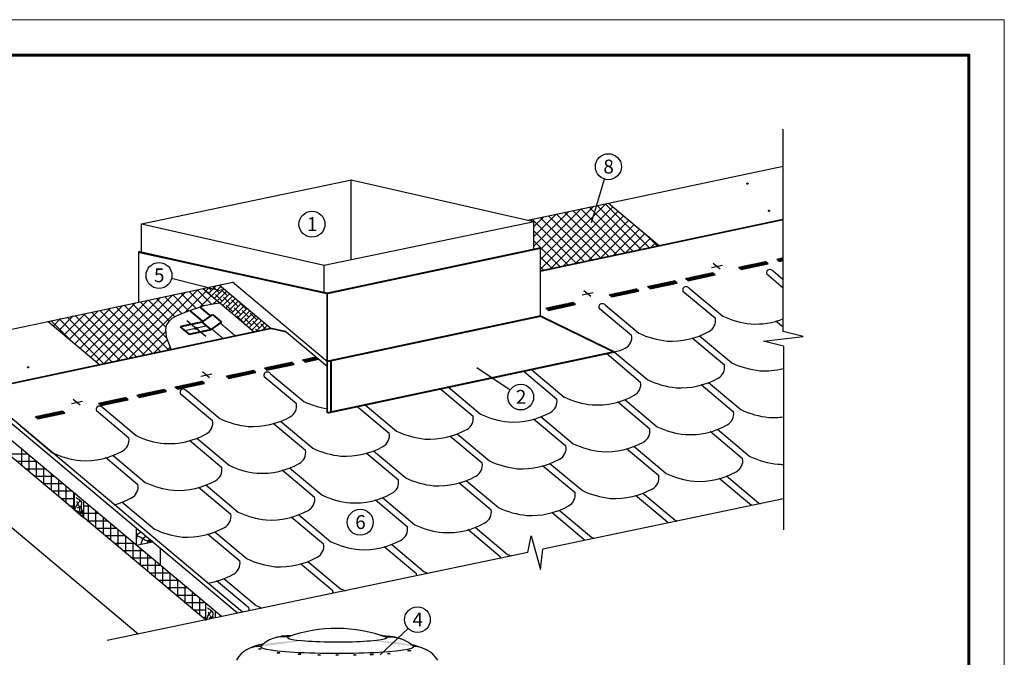
# Model space of a CAD drawing. Units: millimetres. Extents: x -3332883 to 40920555, y -16353787 to 635938.
# Drawn here: x 835941 to 855154, y 576494 to 588934 of the extents above; entities that cross this region are included whole.
import ezdxf

# ---------------------------------------------------------------- set-up
doc = ezdxf.new("R2010")
doc.units = ezdxf.units.MM
for name, color, linetype in [('bitustik', 7, 'Continuous'), ('Gidro', 252, 'Continuous'), ('Piatna', 7, 'Continuous'), ('Plywood', 42, 'Continuous'), ('Shing2', 90, 'Continuous'), ('Steel', 24, 'Continuous'), ('Utepl', 2, 'Continuous'), ('Wood', 44, 'Continuous')]:
    doc.layers.add(name, color=color, linetype=linetype)
doc.layers.add('Внутренняя рамка', color=7, linetype='Continuous', lineweight=60)
doc.layers.add('Граница чертежа на печать', color=7, linetype='Continuous', lineweight=15)
doc.styles.get("Standard").update_dxf_attribs({"font": 'isocpeur.TTF'})
doc.dimstyles.new('ISO-25', dxfattribs={"dimtxt": 2.5, "dimasz": 2.5, "dimexe": 1.25, "dimexo": 0.625, "dimtad": 1, "dimtxsty": 'Standard', "dimcen": 2.5, "dimadec": 0, "dimazin": 0, "dimtfac": 1, "dimtmove": 0, "dimatfit": 3, "dimfxl": 1, "dimarcsym": 0})

msp = doc.modelspace()

# ---------------------------------------------------------------- hatches: boundary and pattern name
h = msp.add_hatch()
h.set_pattern_fill('ANSI31', scale=10.932755, angle=37, style=0)
h.set_pattern_definition([(82, (842521.9924, 558493.166), (-1.35329478, 0.19019318), [])])
edge = h.paths.add_edge_path()
edge.add_arc((850141.436, 585734.673), 11.441, 0, 360)
h = msp.add_hatch()
h.set_pattern_fill('ANSI31', scale=10.932755, angle=37, style=0)
h.set_pattern_definition([(122, (868601.9426, 563418.0517), (1.15893776, 0.72418469), [])])
edge = h.paths.add_edge_path()
edge.add_arc((850561.115, 585205.3), 11.441, 0, 360)
h = msp.add_hatch()
h.set_pattern_fill('ANSI31', color=256, scale=24.290915, angle=37, style=0)
h.set_pattern_definition([(82, (822455.9574, 522385.449), (-3.00681467, 0.42258024), [])])
edge = h.paths.add_edge_path()
edge.add_arc((839385.2, 582911.925), 25.42, 0, 360)
h = msp.add_hatch()
h.set_pattern_fill('ANSI31', scale=10.932755, angle=37, style=0)
h.set_pattern_definition([(122, (854147.9464, 560364.4743), (1.15893776, 0.72418469), [])])
edge = h.paths.add_edge_path()
edge.add_arc((836107.119, 582151.723), 11.441, 0, 360)
at = {"layer": 'bitustik'}
h = msp.add_hatch(dxfattribs=at)
h.set_pattern_fill('ANSI38', color=256, scale=23.194297, style=0)
h.set_pattern_definition([(45, (825831.74, 593543.845), (-52.07268, 52.07268), []), (135, (825831.74, 593543.845), (-156.21804, 52.07268), [184.1047, -110.4628])])
h.paths.add_polyline_path([(839842.321, 583755.663), (839512.486, 583686.116), (840519.618, 582841.977), (840845.888, 582911.328)])
at = {"layer": 'Gidro'}
h = msp.add_hatch(dxfattribs=at)
h.set_pattern_fill('ANSI37', color=252, scale=1086.234287, style=0)
h.set_pattern_definition([(45, (14387.77, 504494.66), (-96.010454, 96.010454), []), (135, (14387.77, 504494.66), (-96.010454, -96.010454), [])])
h.paths.add_polyline_path([(845855.927, 585023.649), (845980.624, 584995.275), (845975.632, 584994.235), (845975.632, 584451.345), (846102.416, 584478.293), (846102.409, 584028.636), (848425.899, 584522.509), (847431.607, 585355.886)])
h = msp.add_hatch(dxfattribs=at)
h.set_pattern_fill('ANSI37', color=252, scale=1086.234287, style=0)
h.set_pattern_definition([(45, (826064.38, 547846.93), (-96.01045, 96.01045), []), (135, (826064.38, 547846.93), (-96.01045, -96.01045), [])])
edge = h.paths.add_edge_path()
edge.add_spline(control_points=[(838895.978, 582496.862), (838822.397, 582667.588), (838672.988, 583047.562), (839065.023, 583189.915), (839263.549, 583256.413)], knot_values=[9.265113228, 9.265113228, 9.265113228, 9.265113228, 13.517820298, 17.942759493, 17.942759493, 17.942759493, 17.942759493], degree=3, periodic=0)
edge.add_spline(control_points=[(839263.549, 583256.413), (839331.621, 583279.215), (839399.531, 583301.3), (839461.547, 583324.915)], knot_values=[7.747847629, 7.747847629, 7.747847629, 7.747847629, 9.265113228, 9.265113228, 9.265113228, 9.265113228], degree=3, periodic=0)
edge.add_spline(control_points=[(839461.547, 583324.915), (839468.958, 583327.737), (839512.527, 583344.648), (839552.774, 583362.466), (839853.024, 583400.691)], knot_values=[6.669654336, 6.669654336, 6.669654336, 6.669654336, 6.85096534, 7.747847629, 7.747847629, 7.747847629, 7.747847629], degree=3, periodic=0)
edge.add_line((839853.024, 583400.691), (839512.486, 583686.116))
edge.add_line((839512.486, 583686.116), (837831.519, 583331.679))
edge.add_line((837831.519, 583331.679), (836492.392, 583049.321))
edge.add_line((836492.392, 583049.321), (837504.421, 582201.078))
edge.add_line((837504.421, 582201.078), (838895.978, 582496.862))
at = {"layer": 'Steel'}
h = msp.add_hatch(color=251, dxfattribs=at)
h.dxf.hatch_style = 1
edge = h.paths.add_edge_path()
edge.add_arc((840609.021, 576215.798), 489.725, 86.2620638, 111.9712991, ccw=False)
edge.add_ellipse((842136.374, 576704.481), major_axis=(-1495.426, 0), ratio=0.088235294, start_angle=348.2594129, end_angle=360, ccw=False)
edge.add_line((840672.234, 576731.331), (840697.782, 576754.422))
edge.add_arc((840910.115, 575590.554), 1183.078, 100.339178, 114.1654622)
edge = h.paths.add_edge_path()
edge.add_arc((843338.459, 575560.768), 1205.443, 66.3247597, 77.8600652)
edge.add_line((843591.964, 576739.254), (843602.808, 576730.337))
edge.add_ellipse((842136.374, 576704.481), major_axis=(-1495.426, 0), ratio=0.088235294, start_angle=540, end_angle=551.3003768, ccw=False)
edge.add_arc((843609.659, 576120.565), 584.336, 68.6381615, 87.8285636, ccw=False)
h = msp.add_hatch(color=251, dxfattribs=at)
edge = h.paths.add_edge_path()
edge.add_ellipse((840624.592, 576656.842), major_axis=(-26.39, 0), ratio=0.270790843, start_angle=0, end_angle=360)
h = msp.add_hatch(color=251, dxfattribs=at)
edge = h.paths.add_edge_path()
edge.add_ellipse((840990.002, 576581.074), major_axis=(-26.39, 0), ratio=0.270790843, start_angle=0, end_angle=360)
h = msp.add_hatch(color=251, dxfattribs=at)
edge = h.paths.add_edge_path()
edge.add_ellipse((843544.264, 576623.075), major_axis=(-26.39, 0), ratio=0.270790843, start_angle=0, end_angle=360)
h = msp.add_hatch(color=251, dxfattribs=at)
edge = h.paths.add_edge_path()
edge.add_ellipse((841401.762, 576554.273), major_axis=(-26.39, 0), ratio=0.270790843, start_angle=0, end_angle=360)
h = msp.add_hatch(color=251, dxfattribs=at)
edge = h.paths.add_edge_path()
edge.add_ellipse((841782.948, 576539.613), major_axis=(-26.39, 0), ratio=0.270790843, start_angle=0, end_angle=360)
h = msp.add_hatch(color=251, dxfattribs=at)
edge = h.paths.add_edge_path()
edge.add_ellipse((842134.781, 576538.46), major_axis=(-26.39, 0), ratio=0.270790843, start_angle=0, end_angle=360)
h = msp.add_hatch(color=251, dxfattribs=at)
edge = h.paths.add_edge_path()
edge.add_ellipse((842479.14, 576539.666), major_axis=(-26.39, 0), ratio=0.270790843, start_angle=0, end_angle=360)
h = msp.add_hatch(color=251, dxfattribs=at)
edge = h.paths.add_edge_path()
edge.add_ellipse((842809.663, 576549.862), major_axis=(-26.39, 0), ratio=0.270790843, start_angle=0, end_angle=360)
h = msp.add_hatch(color=251, dxfattribs=at)
edge = h.paths.add_edge_path()
edge.add_ellipse((843144.232, 576566.106), major_axis=(-26.39, 0), ratio=0.270790843, start_angle=0, end_angle=360)

# ---------------------------------------------------------------- linework, layer by layer
at = {"color": 7}
for p, q in [((850840.533, 582851.834), (850840.533, 586796.865)), ((849440.084, 584098.18), (849653.676, 584143.58)), ((849608.493, 584066.569), (849475.37, 584178.272)), ((846916.712, 583564.413), (847130.304, 583609.813)), ((847085.121, 583532.802), (846951.997, 583644.506)), ((850457.064, 582660.439), (851226.091, 582755.615)), ((851226.091, 582755.615), (850840.533, 582851.834)), ((850842.622, 582564.22), (850457.064, 582660.439)), ((850842.622, 582564.22), (850842.622, 578981.159)), ((839475.078, 581980.052), (839688.67, 582025.453)), ((839643.486, 581948.441), (839510.363, 582060.145)), ((836951.705, 581446.285), (837165.297, 581491.686)), ((837120.114, 581414.674), (836986.99, 581526.378)), ((850845.691, 579586.247), (846148.856, 578602.168)), ((845859.816, 578541.609), (845921.591, 578860.432)), ((845921.591, 578860.432), (846103.364, 578207.398)), ((845859.816, 578541.609), (837647.969, 576821.066)), ((846103.364, 578207.398), (846148.856, 578602.168))]:
    msp.add_line(p, q, dxfattribs=at)
for p, q in [((839196.954, 582878.721), (839575.547, 582959.193)), ((839572.872, 582751.545), (839205.602, 583059.721))]:
    msp.add_line(p, q)
for centre, radius in [((847428.405, 586065.739), 253.279), ((850141.436, 585734.673), 11.441), ((841644.465, 584943.486), 253.279), ((850561.115, 585205.3), 11.441), ((838659.467, 583943.969), 253.279), ((836107.119, 582151.723), 11.441), ((845719.251, 581570.669), 250.611), ((842586.723, 579128.933), 253.279), ((843703.52, 577228.128), 250.611)]:
    msp.add_circle(centre, radius, dxfattribs=at)
msp.add_circle((839385.2, 582911.925), 25.42)
msp.add_open_spline([(839853.024, 583400.691), (839552.774, 583362.466), (839290.717, 583246.445), (838643.743, 583121.939), (838822.397, 582667.588), (838895.978, 582496.862)], degree=3, knots=[6.669654336, 6.669654336, 6.669654336, 6.669654336, 7.566536625, 13.690052423, 17.942759493, 17.942759493, 17.942759493, 17.942759493])
at = {"layer": 'Piatna'}
for p, q in [((850712.348, 584260.017), (850840.533, 584287.263)), ((850824.708, 584229.629), (850761.747, 584270.517)), ((850840.533, 584236.826), (850782.018, 584274.826)), ((850840.533, 584254.299), (850802.29, 584279.135)), ((850840.533, 584271.773), (850822.562, 584283.444)), ((849968.771, 584101.965), (850496.874, 584214.217)), ((850020.375, 584058.663), (849968.771, 584101.965)), ((850034.109, 584061.582), (849971.147, 584102.47)), ((850054.38, 584065.891), (849991.419, 584106.779)), ((850074.652, 584070.2), (850011.691, 584111.088)), ((850020.375, 584058.663), (850548.479, 584170.915)), ((850094.924, 584074.509), (850031.963, 584115.396)), ((850115.196, 584078.818), (850052.234, 584119.705)), ((850135.468, 584083.127), (850072.506, 584124.014)), ((850155.739, 584087.436), (850092.778, 584128.323)), ((850176.011, 584091.745), (850113.05, 584132.632)), ((850196.283, 584096.053), (850133.322, 584136.941)), ((850216.555, 584100.362), (850153.593, 584141.25)), ((850236.826, 584104.671), (850173.865, 584145.559)), ((850257.098, 584108.98), (850194.137, 584149.868)), ((850277.37, 584113.289), (850214.409, 584154.177)), ((850297.642, 584117.598), (850234.68, 584158.485)), ((850317.914, 584121.907), (850254.952, 584162.794)), ((850338.185, 584126.216), (850275.224, 584167.103)), ((850358.457, 584130.525), (850295.496, 584171.412)), ((850378.729, 584134.834), (850315.768, 584175.721)), ((850399.001, 584139.142), (850336.039, 584180.03)), ((850419.272, 584143.451), (850356.311, 584184.339)), ((850439.544, 584147.76), (850376.583, 584188.648)), ((850459.816, 584152.069), (850396.855, 584192.957)), ((850480.088, 584156.378), (850417.126, 584197.266)), ((850500.36, 584160.687), (850437.398, 584201.574)), ((850520.631, 584164.996), (850457.67, 584205.883)), ((850540.903, 584169.305), (850477.942, 584210.192)), ((850548.479, 584170.915), (850496.874, 584214.217)), ((850763.953, 584216.715), (850712.348, 584260.017)), ((850784.164, 584221.012), (850721.203, 584261.899)), ((850804.436, 584225.32), (850741.475, 584266.208)), ((850763.953, 584216.715), (850840.533, 584232.993)), ((848932.553, 583884.302), (849460.657, 583996.554)), ((848984.158, 583841.001), (848932.553, 583884.302)), ((848997.891, 583843.92), (848934.93, 583884.808)), ((849018.163, 583848.229), (848955.202, 583889.116)), ((849038.435, 583852.538), (848975.473, 583893.425)), ((848984.158, 583841.001), (849512.261, 583953.253)), ((849058.706, 583856.847), (848995.745, 583897.734)), ((849078.978, 583861.156), (849016.017, 583902.043)), ((849099.25, 583865.465), (849036.289, 583906.352)), ((849119.522, 583869.773), (849056.56, 583910.661)), ((849139.793, 583874.082), (849076.832, 583914.97)), ((849160.065, 583878.391), (849097.104, 583919.279)), ((849180.337, 583882.7), (849117.376, 583923.588)), ((849200.609, 583887.009), (849137.648, 583927.897)), ((849220.881, 583891.318), (849157.919, 583932.205)), ((849241.152, 583895.627), (849178.191, 583936.514)), ((849261.424, 583899.936), (849198.463, 583940.823)), ((849281.696, 583904.245), (849218.735, 583945.132)), ((849301.968, 583908.553), (849239.006, 583949.441)), ((849322.239, 583912.862), (849259.278, 583953.75)), ((849342.511, 583917.171), (849279.55, 583958.059)), ((849362.783, 583921.48), (849299.822, 583962.368)), ((849383.055, 583925.789), (849320.094, 583966.677)), ((849403.327, 583930.098), (849340.365, 583970.986)), ((849423.598, 583934.407), (849360.637, 583975.294)), ((849443.87, 583938.716), (849380.909, 583979.603)), ((849464.142, 583943.025), (849401.181, 583983.912)), ((849484.414, 583947.334), (849421.452, 583988.221)), ((849504.685, 583951.642), (849441.724, 583992.53)), ((849512.261, 583953.253), (849460.657, 583996.554)), ((848188.976, 583726.25), (848717.079, 583838.502)), ((848240.58, 583682.949), (848188.976, 583726.25)), ((848260.792, 583687.245), (848197.83, 583728.132)), ((848281.064, 583691.554), (848218.102, 583732.441)), ((848301.335, 583695.863), (848238.374, 583736.75)), ((848240.58, 583682.949), (848768.684, 583795.201)), ((848321.607, 583700.171), (848258.646, 583741.059)), ((848341.879, 583704.48), (848278.918, 583745.368)), ((848362.151, 583708.789), (848299.189, 583749.677)), ((848382.422, 583713.098), (848319.461, 583753.986)), ((848402.694, 583717.407), (848339.733, 583758.295)), ((848422.966, 583721.716), (848360.005, 583762.603)), ((848443.238, 583726.025), (848380.276, 583766.912)), ((848463.51, 583730.334), (848400.548, 583771.221)), ((848483.781, 583734.643), (848420.82, 583775.53)), ((848504.053, 583738.952), (848441.092, 583779.839)), ((848524.325, 583743.26), (848461.364, 583784.148)), ((848544.597, 583747.569), (848481.635, 583788.457)), ((848564.868, 583751.878), (848501.907, 583792.766)), ((848585.14, 583756.187), (848522.179, 583797.075)), ((848605.412, 583760.496), (848542.451, 583801.384)), ((848625.684, 583764.805), (848562.722, 583805.692)), ((848645.956, 583769.114), (848582.994, 583810.001)), ((848666.227, 583773.423), (848603.266, 583814.31)), ((848686.499, 583777.732), (848623.538, 583818.619)), ((848706.771, 583782.04), (848643.81, 583822.928)), ((848727.043, 583786.349), (848664.081, 583827.237)), ((848747.314, 583790.658), (848684.353, 583831.546)), ((848767.586, 583794.967), (848704.625, 583835.855)), ((848768.684, 583795.201), (848717.079, 583838.502)), ((847445.398, 583568.198), (847973.502, 583680.45)), ((847497.003, 583524.896), (847445.398, 583568.198)), ((847510.736, 583527.815), (847447.775, 583568.703)), ((847531.008, 583532.124), (847468.046, 583573.012)), ((847551.28, 583536.433), (847488.318, 583577.321)), ((847497.003, 583524.896), (848025.106, 583637.148)), ((847571.551, 583540.742), (847508.59, 583581.63)), ((847591.823, 583545.051), (847528.862, 583585.939)), ((847612.095, 583549.36), (847549.134, 583590.247)), ((847632.367, 583553.669), (847569.405, 583594.556)), ((847652.638, 583557.978), (847589.677, 583598.865)), ((847672.91, 583562.287), (847609.949, 583603.174)), ((847693.182, 583566.596), (847630.221, 583607.483)), ((847713.454, 583570.904), (847650.492, 583611.792)), ((847733.726, 583575.213), (847670.764, 583616.101)), ((847753.997, 583579.522), (847691.036, 583620.41)), ((847774.269, 583583.831), (847711.308, 583624.719)), ((847794.541, 583588.14), (847731.58, 583629.028)), ((847814.813, 583592.449), (847751.851, 583633.336)), ((847835.084, 583596.758), (847772.123, 583637.645)), ((847855.356, 583601.067), (847792.395, 583641.954)), ((847875.628, 583605.376), (847812.667, 583646.263)), ((847895.9, 583609.685), (847832.938, 583650.572)), ((847916.172, 583613.993), (847853.21, 583654.881)), ((847936.443, 583618.302), (847873.482, 583659.19)), ((847956.715, 583622.611), (847893.754, 583663.499)), ((847976.987, 583626.92), (847914.026, 583667.808)), ((847997.259, 583631.229), (847934.297, 583672.117)), ((848017.53, 583635.538), (847954.569, 583676.425)), ((848025.106, 583637.148), (847973.502, 583680.45)), ((846206.284, 583304.816), (846734.388, 583417.068)), ((846291.894, 583268.743), (846228.932, 583309.63)), ((846312.166, 583273.051), (846249.204, 583313.939)), ((846257.889, 583261.515), (846785.992, 583373.766)), ((846332.437, 583277.36), (846269.476, 583318.248)), ((846352.709, 583281.669), (846289.748, 583322.557)), ((846372.981, 583285.978), (846310.02, 583326.866)), ((846393.253, 583290.287), (846330.291, 583331.175)), ((846413.524, 583294.596), (846350.563, 583335.483)), ((846433.796, 583298.905), (846370.835, 583339.792)), ((846454.068, 583303.214), (846391.107, 583344.101)), ((846474.34, 583307.523), (846411.378, 583348.41)), ((846494.612, 583311.832), (846431.65, 583352.719)), ((846514.883, 583316.14), (846451.922, 583357.028)), ((846535.155, 583320.449), (846472.194, 583361.337)), ((846555.427, 583324.758), (846492.466, 583365.646)), ((846575.699, 583329.067), (846512.737, 583369.955)), ((846595.97, 583333.376), (846533.009, 583374.264)), ((846616.242, 583337.685), (846553.281, 583378.572)), ((846636.514, 583341.994), (846573.553, 583382.881)), ((846656.786, 583346.303), (846593.824, 583387.19)), ((846677.058, 583350.612), (846614.096, 583391.499)), ((846697.329, 583354.921), (846634.368, 583395.808)), ((846717.601, 583359.229), (846654.64, 583400.117)), ((846737.873, 583363.538), (846674.912, 583404.426)), ((846758.145, 583367.847), (846695.183, 583408.735)), ((846778.416, 583372.156), (846715.455, 583413.044)), ((846785.992, 583373.766), (846734.388, 583417.068)), ((846257.889, 583261.515), (846206.284, 583304.816)), ((846271.622, 583264.434), (846208.661, 583305.321)), ((841458.798, 582295.707), (841727.357, 582352.791)), ((841753.604, 582304.099), (841690.642, 582344.987)), ((841773.875, 582308.408), (841710.914, 582349.296)), ((840715.22, 582137.654), (841243.324, 582249.906)), ((840766.825, 582094.353), (841294.929, 582206.605)), ((840868.124, 582115.885), (840805.162, 582156.772)), ((840888.396, 582120.194), (840825.434, 582161.081)), ((840908.667, 582124.502), (840845.706, 582165.39)), ((840928.939, 582128.811), (840865.978, 582169.699)), ((840949.211, 582133.12), (840886.25, 582174.008)), ((840969.483, 582137.429), (840906.521, 582178.317)), ((840989.754, 582141.738), (840926.793, 582182.626)), ((841010.026, 582146.047), (840947.065, 582186.934)), ((841030.298, 582150.356), (840967.337, 582191.243)), ((841050.57, 582154.665), (840987.608, 582195.552)), ((841070.842, 582158.974), (841007.88, 582199.861)), ((841091.113, 582163.283), (841028.152, 582204.17)), ((841111.385, 582167.591), (841048.424, 582208.479)), ((841131.657, 582171.9), (841068.696, 582212.788)), ((841151.929, 582176.209), (841088.967, 582217.097)), ((841172.2, 582180.518), (841109.239, 582221.406)), ((841192.472, 582184.827), (841129.511, 582225.715)), ((841212.744, 582189.136), (841149.783, 582230.023)), ((841233.016, 582193.445), (841170.054, 582234.332)), ((841253.288, 582197.754), (841190.326, 582238.641)), ((841273.559, 582202.063), (841210.598, 582242.95)), ((841293.831, 582206.372), (841230.87, 582247.259)), ((841294.929, 582206.605), (841243.324, 582249.906)), ((841510.403, 582252.405), (841458.798, 582295.707)), ((841530.614, 582256.701), (841467.653, 582297.589)), ((841550.886, 582261.01), (841487.925, 582301.898)), ((841571.158, 582265.319), (841508.196, 582306.207)), ((841510.403, 582252.405), (841778.964, 582309.49)), ((841591.429, 582269.628), (841528.468, 582310.516)), ((841611.701, 582273.937), (841548.74, 582314.824)), ((841631.973, 582278.246), (841569.012, 582319.133)), ((841652.245, 582282.555), (841589.284, 582323.442)), ((841672.517, 582286.864), (841609.555, 582327.751)), ((841692.788, 582291.173), (841629.827, 582332.06)), ((841713.06, 582295.481), (841650.099, 582336.369)), ((841733.332, 582299.79), (841670.371, 582340.678)), ((839971.643, 581979.602), (840499.747, 582091.854)), ((840023.248, 581936.301), (839971.643, 581979.602)), ((840036.981, 581939.22), (839974.02, 581980.107)), ((840057.253, 581943.529), (839994.291, 581984.416)), ((840077.524, 581947.838), (840014.563, 581988.725)), ((840023.248, 581936.301), (840551.351, 582048.553)), ((840097.796, 581952.146), (840034.835, 581993.034)), ((840118.068, 581956.455), (840055.107, 581997.343)), ((840138.34, 581960.764), (840075.378, 582001.652)), ((840158.612, 581965.073), (840095.65, 582005.961)), ((840178.883, 581969.382), (840115.922, 582010.27)), ((840199.155, 581973.691), (840136.194, 582014.579)), ((840219.427, 581978), (840156.466, 582018.887)), ((840239.699, 581982.309), (840176.737, 582023.196)), ((840259.97, 581986.618), (840197.009, 582027.505)), ((840280.242, 581990.927), (840217.281, 582031.814)), ((840300.514, 581995.235), (840237.553, 582036.123)), ((840320.786, 581999.544), (840257.824, 582040.432)), ((840341.058, 582003.853), (840278.096, 582044.741)), ((840361.329, 582008.162), (840298.368, 582049.05)), ((840381.601, 582012.471), (840318.64, 582053.359)), ((840401.873, 582016.78), (840338.912, 582057.667)), ((840422.145, 582021.089), (840359.183, 582061.976)), ((840442.416, 582025.398), (840379.455, 582066.285)), ((840462.688, 582029.707), (840399.727, 582070.594)), ((840482.96, 582034.016), (840419.999, 582074.903)), ((840503.232, 582038.324), (840440.27, 582079.212)), ((840523.504, 582042.633), (840460.542, 582083.521)), ((840543.775, 582046.942), (840480.814, 582087.83)), ((840551.351, 582048.553), (840499.747, 582091.854)), ((840766.825, 582094.353), (840715.22, 582137.654)), ((840787.037, 582098.649), (840724.075, 582139.537)), ((840807.308, 582102.958), (840744.347, 582143.845)), ((840827.58, 582107.267), (840764.619, 582148.154)), ((840847.852, 582111.576), (840784.891, 582152.463)), ((838967.546, 581766.175), (839495.65, 581878.427)), ((839053.156, 581730.101), (838990.195, 581770.989)), ((839073.428, 581734.41), (839010.466, 581775.298)), ((839019.151, 581722.873), (839547.255, 581835.125)), ((839093.7, 581738.719), (839030.738, 581779.607)), ((839113.971, 581743.028), (839051.01, 581783.916)), ((839134.243, 581747.337), (839071.282, 581788.224)), ((839154.515, 581751.646), (839091.554, 581792.533)), ((839174.787, 581755.955), (839111.825, 581796.842)), ((839195.058, 581760.264), (839132.097, 581801.151)), ((839215.33, 581764.573), (839152.369, 581805.46)), ((839235.602, 581768.881), (839172.641, 581809.769)), ((839255.874, 581773.19), (839192.912, 581814.078)), ((839276.146, 581777.499), (839213.184, 581818.387)), ((839296.417, 581781.808), (839233.456, 581822.696)), ((839316.689, 581786.117), (839253.728, 581827.005)), ((839336.961, 581790.426), (839274, 581831.313)), ((839357.233, 581794.735), (839294.271, 581835.622)), ((839377.504, 581799.044), (839314.543, 581839.931)), ((839397.776, 581803.353), (839334.815, 581844.24)), ((839418.048, 581807.662), (839355.087, 581848.549)), ((839438.32, 581811.97), (839375.358, 581852.858)), ((839458.592, 581816.279), (839395.63, 581857.167)), ((839478.863, 581820.588), (839415.902, 581861.476)), ((839499.135, 581824.897), (839436.174, 581865.785)), ((839519.407, 581829.206), (839456.446, 581870.094)), ((839539.679, 581833.515), (839476.717, 581874.402)), ((839547.255, 581835.125), (839495.65, 581878.427)), ((838223.969, 581608.123), (838752.072, 581720.374)), ((838275.573, 581564.821), (838223.969, 581608.123)), ((838295.785, 581569.117), (838232.824, 581610.005)), ((838316.057, 581573.426), (838253.095, 581614.314)), ((838336.328, 581577.735), (838273.367, 581618.622)), ((838275.573, 581564.821), (838803.677, 581677.073)), ((838356.6, 581582.044), (838293.639, 581622.931)), ((838376.872, 581586.353), (838313.911, 581627.24)), ((838397.144, 581590.662), (838334.183, 581631.549)), ((838417.416, 581594.971), (838354.454, 581635.858)), ((838437.687, 581599.279), (838374.726, 581640.167)), ((838457.959, 581603.588), (838394.998, 581644.476)), ((838478.231, 581607.897), (838415.27, 581648.785)), ((838498.503, 581612.206), (838435.541, 581653.094)), ((838518.774, 581616.515), (838455.813, 581657.403)), ((838539.046, 581620.824), (838476.085, 581661.711)), ((838559.318, 581625.133), (838496.357, 581666.02)), ((838579.59, 581629.442), (838516.628, 581670.329)), ((838599.862, 581633.751), (838536.9, 581674.638)), ((838620.133, 581638.06), (838557.172, 581678.947)), ((838640.405, 581642.368), (838577.444, 581683.256)), ((838660.677, 581646.677), (838597.716, 581687.565)), ((838680.949, 581650.986), (838617.987, 581691.874)), ((838701.22, 581655.295), (838638.259, 581696.183)), ((838721.492, 581659.604), (838658.531, 581700.492)), ((838741.764, 581663.913), (838678.803, 581704.8)), ((838762.036, 581668.222), (838699.074, 581709.109)), ((838782.308, 581672.531), (838719.346, 581713.418)), ((838802.579, 581676.84), (838739.618, 581717.727)), ((838803.677, 581677.073), (838752.072, 581720.374)), ((839019.151, 581722.873), (838967.546, 581766.175)), ((839032.884, 581725.792), (838969.923, 581766.68)), ((837480.391, 581450.07), (838008.495, 581562.322)), ((837531.996, 581406.769), (837480.391, 581450.07)), ((837545.729, 581409.688), (837482.768, 581450.575)), ((837566.001, 581413.997), (837503.04, 581454.884)), ((837586.273, 581418.306), (837523.311, 581459.193)), ((837531.996, 581406.769), (838060.1, 581519.021)), ((837606.545, 581422.615), (837543.583, 581463.502)), ((837626.816, 581426.923), (837563.855, 581467.811)), ((837647.088, 581431.232), (837584.127, 581472.12)), ((837667.36, 581435.541), (837604.399, 581476.429)), ((837687.632, 581439.85), (837624.67, 581480.738)), ((837707.903, 581444.159), (837644.942, 581485.047)), ((837728.175, 581448.468), (837665.214, 581489.356)), ((837748.447, 581452.777), (837685.486, 581493.664)), ((837768.719, 581457.086), (837705.757, 581497.973)), ((837788.991, 581461.395), (837726.029, 581502.282)), ((837809.262, 581465.704), (837746.301, 581506.591)), ((837829.534, 581470.012), (837766.573, 581510.9)), ((837849.806, 581474.321), (837786.845, 581515.209)), ((837870.078, 581478.63), (837807.116, 581519.518)), ((837890.349, 581482.939), (837827.388, 581523.827)), ((837910.621, 581487.248), (837847.66, 581528.136)), ((837930.893, 581491.557), (837867.932, 581532.444)), ((837951.165, 581495.866), (837888.203, 581536.753)), ((837971.436, 581500.175), (837908.475, 581541.062)), ((837991.708, 581504.484), (837928.747, 581545.371)), ((838011.98, 581508.793), (837949.019, 581549.68)), ((838032.252, 581513.101), (837969.291, 581553.989)), ((838052.524, 581517.41), (837989.562, 581558.298)), ((838060.1, 581519.021), (838008.495, 581562.322)), ((836241.277, 581186.688), (836769.381, 581298.94)), ((836347.159, 581154.924), (836284.197, 581195.811)), ((836292.882, 581143.387), (836820.986, 581255.639)), ((836367.431, 581159.233), (836304.469, 581200.12)), ((836387.702, 581163.542), (836324.741, 581204.429)), ((836407.974, 581167.851), (836345.013, 581208.738)), ((836428.246, 581172.159), (836365.285, 581213.047)), ((836448.518, 581176.468), (836385.556, 581217.356)), ((836468.789, 581180.777), (836405.828, 581221.665)), ((836489.061, 581185.086), (836426.1, 581225.974)), ((836509.333, 581189.395), (836446.372, 581230.283)), ((836529.605, 581193.704), (836466.643, 581234.591)), ((836549.877, 581198.013), (836486.915, 581238.9)), ((836570.148, 581202.322), (836507.187, 581243.209)), ((836590.42, 581206.631), (836527.459, 581247.518)), ((836610.692, 581210.94), (836547.731, 581251.827)), ((836630.964, 581215.248), (836568.002, 581256.136)), ((836651.235, 581219.557), (836588.274, 581260.445)), ((836671.507, 581223.866), (836608.546, 581264.754)), ((836691.779, 581228.175), (836628.818, 581269.063)), ((836712.051, 581232.484), (836649.089, 581273.372)), ((836732.323, 581236.793), (836669.361, 581277.68)), ((836752.594, 581241.102), (836689.633, 581281.989)), ((836772.866, 581245.411), (836709.905, 581286.298)), ((836793.138, 581249.72), (836730.177, 581290.607)), ((836813.41, 581254.029), (836750.448, 581294.916)), ((836820.986, 581255.639), (836769.381, 581298.94)), ((836292.882, 581143.387), (836241.277, 581186.688)), ((836306.615, 581146.306), (836243.654, 581187.194)), ((836326.887, 581150.615), (836263.926, 581191.502))]:
    msp.add_line(p, q, dxfattribs=at)
at = {"layer": 'Plywood'}
for p, q in [((847431.607, 585355.886), (850840.533, 586074.668)), ((838319.186, 584952.425), (842416.903, 585806.185)), ((842411.911, 585807.32), (845975.632, 584996.411)), ((842411.911, 584253.909), (842411.911, 585807.32)), ((838319.186, 584952.425), (841882.907, 584141.515)), ((838319.186, 584386.896), (838319.186, 584952.425)), ((841882.907, 584141.515), (845980.624, 584995.275)), ((845975.632, 584451.345), (845975.632, 584996.411)), ((841882.907, 583596.449), (841882.907, 584141.515)), ((834119.907, 582549.075), (836494.564, 583047.501))]:
    msp.add_line(p, q, dxfattribs=at)
at = {"layer": 'Shing2'}
for p, q in [((850519.035, 583973.457), (850840.533, 583703.688)), ((848884.098, 583640.175), (849515.562, 583110.314)), ((847249.161, 583306.892), (847880.625, 582777.032)), ((850696.289, 583061.312), (850840.533, 582940.276)), ((841139.008, 582846.442), (841940.896, 582173.622)), ((849061.352, 582728.03), (849692.815, 582198.169)), ((847395.833, 582420.409), (848057.843, 581864.916)), ((840709.624, 581973.863), (841341.087, 581444.002)), ((845791.442, 582061.495), (846422.906, 581531.634)), ((849238.569, 581815.914), (849870.033, 581286.053)), ((839074.897, 581640.68), (839706.36, 581110.819)), ((844156.505, 581728.213), (844787.969, 581198.352)), ((842521.779, 581395.03), (843153.242, 580865.169)), ((847603.632, 581482.632), (848235.096, 580952.771)), ((837439.96, 581307.398), (838071.423, 580777.537)), ((835948.394, 581014.792), (836579.858, 580484.931)), ((840886.842, 581061.747), (841518.305, 580531.887)), ((845968.66, 581149.379), (846600.124, 580619.518)), ((844333.723, 580816.097), (844965.187, 580286.236)), ((849415.577, 580903.699), (850047.041, 580373.838)), ((839251.904, 580728.465), (839883.368, 580198.604)), ((842698.996, 580482.914), (843330.46, 579953.053)), ((847780.64, 580570.417), (848412.104, 580040.556)), ((837617.178, 580395.282), (838248.641, 579865.422)), ((846145.668, 580237.164), (846777.131, 579707.304)), ((841064.059, 580149.632), (841695.523, 579619.771)), ((844510.941, 579903.982), (845142.405, 579374.121)), ((849592.83, 579991.554), (850224.294, 579461.693)), ((839429.122, 579816.35), (840060.586, 579286.489)), ((847957.858, 579658.302), (848589.321, 579128.441)), ((842876.004, 579570.699), (843507.468, 579040.839)), ((846322.886, 579325.049), (846954.349, 578795.188)), ((841241.067, 579237.417), (841872.531, 578707.556)), ((839606.34, 578904.234), (840237.804, 578374.374)), ((844687.949, 578991.767), (845319.412, 578461.906)), ((843053.012, 578658.485), (843684.475, 578128.624)), ((841418.285, 578325.302), (842049.749, 577795.441)), ((839783.558, 577992.119), (840415.022, 577462.258))]:
    msp.add_line(p, q, dxfattribs=at)
at = {"layer": 'Shing2', "lineweight": 30}
for p, q in [((850641.044, 584032.058), (850840.533, 583864.667)), ((849006.107, 583698.776), (849658.933, 583150.99)), ((847371.17, 583365.494), (848023.996, 582817.708)), ((849204.512, 582768.607), (849835.976, 582238.746)), ((847540.449, 582451.148), (848201.039, 581905.464)), ((840831.633, 582032.464), (841484.458, 581484.678)), ((845934.603, 582102.072), (846566.067, 581572.211)), ((844299.666, 581768.79), (844931.13, 581238.929)), ((849381.766, 581856.461), (850013.229, 581326.601)), ((839192.155, 581702.992), (839849.521, 581151.396)), ((842684.699, 581419.026), (843296.403, 580905.746)), ((847746.793, 581523.209), (848378.257, 580993.348)), ((837561.969, 581365.999), (838214.795, 580818.213)), ((841030.002, 581102.324), (841661.466, 580572.464)), ((846111.856, 581189.927), (846743.32, 580660.066)), ((844476.884, 580856.674), (845108.348, 580326.813)), ((849558.738, 580944.276), (850190.202, 580414.415)), ((839395.065, 580769.042), (840026.529, 580239.181)), ((837760.339, 580435.859), (838391.802, 579905.999)), ((842842.157, 580523.491), (843473.621, 579993.63)), ((847923.801, 580610.994), (848555.265, 580081.133)), ((846288.864, 580277.712), (846920.328, 579747.851)), ((841207.22, 580190.209), (841838.684, 579660.348)), ((839572.283, 579856.927), (840203.747, 579327.066)), ((844654.102, 579944.559), (845285.566, 579414.698)), ((849735.991, 580032.131), (850367.455, 579502.27)), ((848101.054, 579698.849), (848732.518, 579168.988)), ((837937.557, 579523.744), (838569.02, 578993.883)), ((843019.165, 579611.276), (843650.629, 579081.416)), ((841384.228, 579277.994), (842015.692, 578748.133)), ((846466.082, 579365.596), (847097.545, 578835.736)), ((839749.501, 578944.811), (840380.965, 578414.951)), ((844831.11, 579032.344), (845462.573, 578502.483)), ((843196.173, 578699.062), (843827.636, 578169.201)), ((841561.446, 578365.879), (842192.909, 577836.018)), ((839926.719, 578032.696), (840558.183, 577502.835))]:
    msp.add_line(p, q, dxfattribs=at)
at = {"layer": 'Shing2', "const_width": 30.872}
for points in [[(846102.409, 584028.636), (850840.533, 585035.756)], [(835134.876, 581697.415), (840845.888, 582911.328)], [(841139.008, 582846.442), (840845.888, 582911.328)]]:
    msp.add_lwpolyline(points, dxfattribs=at)
at = {"layer": 'Shing2', "lineweight": 30}
for centre, radius, start, end in [((850573.867, 583999.012), 60.494, 75.9843293, 204.9889441), ((850560.655, 583934.028), 126.777, 50.646589, 77.3041357), ((848938.93, 583665.73), 60.494, 75.9843293, 204.9889441), ((848925.718, 583600.746), 126.777, 50.646589, 77.3041357), ((847303.992, 583332.448), 60.494, 75.9843293, 204.9889441), ((847290.781, 583267.464), 126.777, 50.646589, 77.3041357), ((850385.309, 584689.273), 1701.158, 244.723349, 263.9953445), ((849275.604, 583065.769), 244.058, 298.2308429, 10.5164636), ((850294.433, 584504.61), 1509.674, 266.6932595, 291.2067162), ((847654.449, 582730.659), 230.881, 296.1247448, 11.5868014), ((848750.372, 584355.991), 1701.158, 244.723349, 263.9953445), ((848659.496, 584171.328), 1509.674, 266.6932595, 298.9847588), ((847329.433, 583439.429), 1010.558, 282.0527123, 294.9749245), ((849452.857, 582153.624), 244.058, 298.2308429, 10.5164636), ((850562.563, 583777.128), 1701.158, 244.723349, 263.9953445), ((840764.455, 581999.418), 60.494, 75.9843293, 204.9889441), ((840751.243, 581934.435), 126.777, 50.646589, 77.3041357), ((850471.686, 583592.465), 1509.674, 266.6932595, 284.1417859), ((847817.885, 581820.371), 244.058, 298.2308429, 10.5164636), ((848927.626, 583443.846), 1701.158, 244.723349, 263.9953445), ((848836.749, 583259.182), 1509.674, 266.6932595, 298.9847588), ((839129.728, 581666.235), 60.494, 75.9843293, 204.9889441), ((839116.517, 581601.252), 126.777, 50.646589, 77.3041357), ((847201.777, 582925.93), 1509.674, 266.6932595, 298.9847588), ((837494.791, 581332.953), 60.494, 75.9843293, 204.9889441), ((837481.58, 581267.97), 126.777, 50.646589, 77.3041357), ((841101.129, 581399.457), 244.058, 298.2308429, 10.5164636), ((842210.835, 583022.962), 1701.158, 244.723349, 260.8690984), ((846182.948, 581487.089), 244.058, 298.2308429, 10.5164636), ((847292.653, 583110.593), 1701.158, 244.723349, 263.9953445), ((844548.011, 581153.807), 244.058, 298.2308429, 10.5164636), ((845657.716, 582777.311), 1701.158, 244.723349, 263.9953445), ((845566.84, 582592.648), 1509.674, 266.6932595, 298.9847588), ((849630.075, 581241.508), 244.058, 298.2308429, 10.5164636), ((850739.816, 582864.983), 1701.158, 244.723349, 263.9953445), ((839466.402, 581066.274), 244.058, 298.2308429, 10.5164636), ((840575.898, 582689.679), 1701.158, 244.723349, 263.9953445), ((840485.021, 582505.016), 1509.674, 266.6932595, 298.9847588), ((849013.967, 582347.067), 1509.674, 266.6932595, 298.9847588), ((850648.939, 582680.32), 1509.674, 266.6932595, 277.2911096), ((838941.171, 582356.497), 1701.158, 244.723349, 263.9953445), ((838850.294, 582171.833), 1509.674, 266.6932595, 298.9847588), ((842913.284, 580820.624), 244.058, 298.2308429, 10.5164636), ((844022.779, 582444.029), 1701.158, 244.723349, 263.9953445), ((843931.903, 582259.365), 1509.674, 266.6932595, 298.9847588), ((847995.138, 580908.226), 244.058, 298.2308429, 10.5164636), ((849104.844, 582531.731), 1701.158, 244.723349, 263.9953445), ((837831.465, 580732.992), 244.058, 298.2308429, 10.5164636), ((846359.955, 580574.874), 244.058, 298.2308429, 10.5164636), ((847469.907, 582198.448), 1701.158, 244.723349, 263.9953445), ((847379.03, 582013.785), 1509.674, 266.6932595, 298.9847588), ((837306.234, 582023.214), 1701.158, 244.723349, 263.9953445), ((837215.357, 581838.551), 1509.674, 266.6932595, 298.9847588), ((841278.347, 580487.342), 244.058, 298.2308429, 10.5164636), ((842388.053, 582110.846), 1701.158, 244.723349, 263.9953445), ((842297.176, 581926.183), 1509.674, 266.6932595, 298.9847588), ((840753.116, 581777.564), 1701.158, 244.723349, 263.9953445), ((840662.239, 581592.9), 1509.674, 266.6932595, 298.9847588), ((844725.229, 580241.691), 244.058, 298.2308429, 10.5164636), ((845834.724, 581865.096), 1701.158, 244.723349, 263.9953445), ((845743.847, 581680.433), 1509.674, 266.6932595, 298.9847588), ((849807.082, 580329.294), 244.058, 298.2308429, 10.5164636), ((850916.788, 581952.798), 1701.158, 244.723349, 263.9953445), ((850825.912, 581768.134), 1509.674, 266.6932595, 270.5549297), ((839643.41, 580154.06), 244.058, 298.2308429, 10.5164636), ((848172.145, 579996.011), 244.058, 298.2308429, 10.5164636), ((849281.851, 581619.516), 1701.158, 244.723349, 263.9953445), ((849190.975, 581434.852), 1509.674, 266.6932595, 298.9847588), ((838008.683, 579820.877), 244.058, 298.2308429, 10.5164636), ((839118.179, 581444.282), 1701.158, 244.723349, 263.9953445), ((839027.302, 581259.618), 1509.674, 266.6932595, 298.9847588), ((843090.292, 579908.409), 244.058, 298.2308429, 10.5164636), ((844199.997, 581531.914), 1701.158, 244.723349, 263.9953445), ((844109.121, 581347.25), 1509.674, 266.6932595, 298.9847588), ((842565.06, 581198.631), 1701.158, 244.723349, 263.9953445), ((842474.184, 581013.968), 1509.674, 266.6932595, 298.9847588), ((846537.173, 579662.759), 244.058, 298.2308429, 10.5164636), ((847646.914, 581286.234), 1701.158, 244.723349, 263.9953445), ((847556.038, 581101.57), 1509.674, 266.6932595, 298.9847588), ((837392.575, 580926.435), 1509.674, 285.2450472, 298.9847588), ((841455.355, 579575.127), 244.058, 298.2308429, 10.5164636), ((851094.041, 581040.653), 1701.158, 244.723349, 245.6221014), ((839820.628, 579241.944), 244.058, 298.2308429, 10.5164636), ((840930.123, 580865.349), 1701.158, 244.723349, 263.9953445), ((840839.247, 580680.686), 1509.674, 266.6932595, 298.9847588), ((844902.236, 579329.477), 244.058, 298.2308429, 10.5164636), ((846011.942, 580952.981), 1701.158, 244.723349, 263.9953445), ((845921.065, 580768.317), 1509.674, 266.6932595, 298.9847588), ((844377.005, 580619.699), 1701.158, 244.723349, 263.9953445), ((844286.128, 580435.035), 1509.674, 266.6932595, 298.9847588), ((849459.104, 580707.371), 1701.158, 244.723349, 246.1425524), ((839295.397, 580532.166), 1701.158, 244.723349, 263.9953445), ((839204.52, 580347.503), 1509.674, 266.6932595, 298.9847588), ((843267.299, 578996.194), 244.058, 298.2308429, 10.5164636), ((841632.572, 578663.011), 244.058, 298.2308429, 10.5164636), ((842742.068, 580286.417), 1701.158, 244.723349, 263.9953445), ((842651.191, 580101.753), 1509.674, 266.6932595, 298.9847588), ((846188.949, 580040.766), 1701.158, 244.723349, 247.2048483), ((839997.846, 578329.829), 244.058, 298.2308429, 10.5164636), ((841107.341, 579953.234), 1701.158, 244.723349, 263.9953445), ((841016.465, 579768.57), 1509.674, 266.6932595, 298.9847588), ((844554.012, 579707.484), 1701.158, 244.723349, 247.746265), ((839381.738, 579435.387), 1509.674, 278.6682122, 298.9847588), ((842919.286, 579374.301), 1701.158, 244.723349, 248.2986485), ((840175.064, 577417.713), 244.058, 356.2061247, 10.5164636), ((841284.559, 579041.118), 1701.158, 244.723349, 248.8591871)]:
    msp.add_arc(centre, radius, start, end, dxfattribs=at)
at = {"layer": 'Shing2'}
for centre, radius, start, end in [((849984.336, 579417.148), 244.058, 9.2194458, 10.5164636), ((848349.363, 579083.896), 244.058, 7.0765914, 10.5164636), ((846714.181, 578750.544), 244.058, 4.9398377, 10.5164636), ((847824.132, 580374.118), 1701.158, 244.723349, 246.6717874), ((845079.244, 578417.262), 244.058, 2.7891465, 10.5164636), ((843444.517, 578084.079), 244.058, 0.6125709, 10.5164636), ((841809.79, 577750.896), 244.058, 358.419457, 10.5164636)]:
    msp.add_arc(centre, radius, start, end, dxfattribs=at)
at = {"layer": 'Steel', "color": 0}
for p, q in [((845855.927, 585023.649), (847431.607, 585355.886)), ((847431.607, 585355.886), (848425.899, 584522.509)), ((836494.564, 583047.501), (840101.047, 583810.216)), ((839842.321, 583755.663), (840845.888, 582911.328)), ((839512.486, 583686.116), (840525.207, 582837.293)), ((836494.564, 583047.501), (837507.285, 582198.677))]:
    msp.add_line(p, q, dxfattribs=at)
at = {"layer": 'Steel'}
msp.add_line((841940.893, 583583.255), (838261.2, 584410.074), dxfattribs=at)
for points, const_width in [([(841940.893, 583593.734), (846102.416, 584478.293)], 35.37), ([(846102.395, 583150.953), (846102.416, 584478.293)], 26.897), ([(838261.2, 584399.595), (841940.893, 583593.734)], 35.37), ([(838261.203, 583421.117), (838261.2, 584399.595)], 26.897), ([(841940.896, 582266.399), (840091.357, 583818.346)], 26.897), ([(841940.896, 582266.399), (841940.893, 583583.255)], 26.897), ([(839665.821, 583153.509), (839461.547, 583324.915)], 35.746), ([(839514.26, 583046.042), (839263.549, 583256.413)], 35.746), ([(839498.404, 583034.799), (839705.845, 583181.888)], 35.746), ([(839881.682, 583034.343), (839705.845, 583181.888)], 35.746), ([(841940.875, 582266.394), (846102.395, 583150.953)], 35.37), ([(847540.449, 582451.148), (846102.395, 583150.953)], 35.37), ([(839073.153, 582944.409), (839498.404, 583034.799)], 35.746), ([(839250.631, 582795.487), (839073.153, 582944.409)], 35.746), ([(839674.242, 582887.254), (839498.404, 583034.799)], 35.746), ([(839670.767, 582884.79), (839881.682, 583034.343)], 35.746), ([(840150.241, 582763.464), (839853.936, 583014.669)], 24.372), ([(839245.516, 582794.4), (839670.767, 582884.79)], 35.746), ([(839911.5, 582712.718), (839690.098, 582898.497)], 24.372), ([(841940.875, 581260.922), (847540.449, 582451.148)], 35.37), ([(841940.875, 581260.922), (841940.896, 582266.399)], 38.416), ([(842014.134, 581284.173), (842014.155, 582289.65)], 38.416)]:
    msp.add_lwpolyline(points, dxfattribs=dict(at, const_width=const_width))
at = {"layer": 'Steel', "color": 251}
for centre, radius, start, end in [((842124.634, 574239.715), 2816.656, 69.5602184, 109.8107834), ((841082.55, 576303.034), 593.124, 81.5187206, 137.9035683), ((841191.074, 575965.465), 947.589, 87.4523994, 109.0043009), ((843074.591, 575956.494), 947.589, 70.4499165, 92.0018181), ((843179.12, 576226.089), 658.618, 46.5819453, 96.5107314), ((840609.021, 576215.798), 489.725, 86.2620638, 152.650041), ((840910.115, 575590.554), 1183.078, 100.339178, 117.2618893), ((843338.459, 575560.768), 1205.443, 62.0270327, 77.8600652), ((843609.659, 576120.565), 584.336, 33.1824151, 87.8285636)]:
    msp.add_arc(centre, radius, start, end, dxfattribs=at)
for centre, major_axis, start_param, end_param in [((842136.374, 576880.414), (-972.027, 0), 5.891836585, 9.940386157), ((842136.374, 576704.481), (-1495.426, 0), 6.078273406, 9.622006742)]:
    msp.add_ellipse(centre, major_axis=major_axis, ratio=0.088235294, start_param=start_param, end_param=end_param, dxfattribs=at)
for centre in [(840624.592, 576656.842), (840990.002, 576581.074), (843544.264, 576623.075), (841401.762, 576554.273), (841782.948, 576539.613), (842134.781, 576538.46), (842479.14, 576539.666), (842809.663, 576549.862), (843144.232, 576566.106)]:
    msp.add_ellipse(centre, major_axis=(-26.39, 0), ratio=0.270790843, dxfattribs=at)
at = {"layer": 'Utepl'}
for p, q in [((835704.243, 580463.3), (836094.078, 580463.3)), ((835980.412, 580231.567), (835980.412, 580558.678)), ((836125.376, 580109.928), (836125.376, 580437.039)), ((835877.004, 580318.336), (836266.84, 580318.336)), ((836270.34, 579988.288), (836270.34, 580315.399)), ((836049.766, 580173.372), (836439.602, 580173.372)), ((836415.305, 579866.648), (836415.305, 580193.76)), ((836560.269, 579745.009), (836560.269, 580072.12)), ((836222.528, 580028.407), (836612.364, 580028.407)), ((836395.29, 579883.443), (836785.126, 579883.443)), ((836705.233, 579623.369), (836705.233, 579950.481)), ((836568.052, 579738.479), (836957.887, 579738.479)), ((836850.198, 579501.73), (836850.198, 579828.841)), ((836995.162, 579380.09), (836995.162, 579707.202)), ((836740.813, 579593.514), (837010.692, 579593.514)), ((837285.091, 579136.811), (837285.091, 579463.922)), ((836913.575, 579448.55), (837010.692, 579448.55)), ((837195.5, 579448.55), (837303.411, 579448.55)), ((837195.5, 579303.586), (837476.173, 579303.586)), ((837430.055, 579015.172), (837430.055, 579342.283)), ((837259.099, 579158.621), (837648.935, 579158.621)), ((837575.019, 578893.532), (837575.019, 579220.643)), ((837719.984, 578771.893), (837719.984, 579099.004)), ((837431.86, 579013.657), (837821.696, 579013.657)), ((837864.948, 578650.253), (837864.948, 578977.364)), ((837604.622, 578868.692), (837994.458, 578868.692)), ((837777.384, 578723.728), (838167.22, 578723.728)), ((838009.912, 578528.614), (838009.912, 578855.725)), ((838154.877, 578406.974), (838154.877, 578734.085)), ((837950.146, 578578.764), (838339.982, 578578.764)), ((838299.841, 578285.335), (838299.841, 578612.446)), ((838122.908, 578433.799), (838512.744, 578433.799)), ((838444.806, 578163.695), (838444.806, 578490.806)), ((838589.77, 578042.055), (838589.77, 578369.167)), ((838295.669, 578288.835), (838685.505, 578288.835)), ((838468.431, 578143.871), (838858.267, 578143.871)), ((838734.734, 577920.416), (838734.734, 578247.527)), ((838879.699, 577798.776), (838879.699, 578125.888)), ((838641.193, 577998.906), (839031.029, 577998.906)), ((839024.663, 577677.137), (839024.663, 578004.248)), ((838813.955, 577853.942), (839203.791, 577853.942)), ((839169.627, 577555.497), (839169.627, 577882.608)), ((839314.592, 577433.858), (839314.592, 577760.969)), ((838986.717, 577708.978), (839376.553, 577708.978)), ((839159.478, 577564.013), (839549.314, 577564.013)), ((839459.556, 577312.218), (839459.556, 577639.329)), ((839332.24, 577419.049), (839575.415, 577419.049)), ((839505.002, 577274.085), (839575.415, 577274.085))]:
    msp.add_line(p, q, dxfattribs=at)
at = {"layer": 'Wood', "linetype": 'Continuous'}
for p, q in [((840191.059, 577353.893), (834543.233, 582092.981)), ((839565.972, 577222.925), (834119.907, 581792.716)), ((840287.262, 577374.049), (835355.233, 581512.513)), ((839877.916, 577288.283), (835742.385, 580758.406)), ((838254.492, 576948.144), (834435.887, 580152.334)), ((837010.692, 579365.803), (837010.692, 579694.171)), ((837200.508, 579534.896), (837015.7, 579689.968)), ((837195.5, 579210.731), (837195.5, 579539.098)), ((837195.5, 579210.731), (837010.692, 579365.803)), ((837071.799, 579412.915), (837155.398, 579448.024)), ((838218.153, 578680.99), (838218.153, 579009.357)), ((838218.153, 578680.99), (838218.153, 579009.357)), ((838218.153, 578680.99), (838530.391, 578747.358)), ((838686.601, 578287.916), (838686.601, 578616.283)), ((839575.415, 577213.745), (839575.415, 577542.113)), ((839760.223, 577263.624), (839760.223, 577387.04)), ((839636.522, 577260.856), (839720.121, 577295.966))]:
    msp.add_line(p, q, dxfattribs=at)
for points in [[(838219.904, 578795.244), (838247.74, 578903.303), (838300.319, 578937.264), (838301.985, 578939.014)], [(838524.923, 578751.947), (838473.263, 578756.072), (838383.054, 578778.584), (838292.845, 578839.689), (838231.631, 578862.202)], [(838312.691, 578702.621), (838343.62, 578813.768), (838396.909, 578859.363)], [(838433.314, 578724.233), (838445.685, 578770.544), (838474.608, 578794.166)]]:
    msp.add_lwpolyline(points, dxfattribs=at)
for points in [[(837010.692, 579365.803), (837038.999, 579424.99), (837087.336, 579504.344), (837114.957, 579564.721), (837114.572, 579569.245)], [(837044.178, 579609.573), (837080.431, 579585.422), (837144.305, 579511.244), (837140.852, 579445.691), (837177.105, 579268.008)], [(837054.536, 579535.395), (837076.191, 579478.86), (837109.778, 579431.89), (837108.052, 579378.413), (837146.688, 579294.936)], [(837010.692, 579365.803), (837078.705, 579343.912), (837140.852, 579307.685), (837195.5, 579411.19)], [(839575.415, 577213.745), (839603.722, 577272.932), (839652.059, 577352.286), (839679.68, 577412.663), (839679.295, 577417.187)]]:
    msp.add_spline(points, degree=3, dxfattribs=at)
for points, knots in [([(839608.901, 577457.515), (839620.867, 577449.786), (839659.721, 577424.69), (839722.102, 577373.052), (839704.16, 577301.673), (839704.23, 577265.79), (839705.338, 577252.125)], [0, 0, 0, 0, 0.375614188, 1.219694702, 1.785728496, 2.140321209, 2.140321209, 2.140321209, 2.140321209]), ([(839619.259, 577383.337), (839624.192, 577363.521), (839633.829, 577324.805), (839680.145, 577289.113), (839675.784, 577257.549), (839674.301, 577245.622)], [0, 0, 0, 0, 0.522025952, 1.01993421, 1.319052445, 1.319052445, 1.319052445, 1.319052445])]:
    msp.add_open_spline(points, degree=3, knots=knots, dxfattribs=at)
at = {"layer": 'Внутренняя рамка'}
msp.add_lwpolyline([(828857.705, 548519.984), (828857.705, 588241.574), (854462.215, 588241.574), (854462.215, 548519.984), (828857.705, 548519.984)], dxfattribs=at)
at = {"layer": 'Граница чертежа на печать'}
msp.add_lwpolyline([(826089.65, 547827.971), (826089.65, 588933.588), (855154.228, 588933.588), (855154.228, 547827.971), (826089.65, 547827.971)], dxfattribs=at)

# ---------------------------------------------------------------- texts
at = {"lineweight": 25}
for s, p in [('8', (847330.777, 585933.646)), ('1', (841546.836, 584811.393)), ('5', (838561.839, 583811.877)), ('2', (845622.651, 581439.968)), ('6', (842489.095, 578996.841)), ('4', (843606.92, 577097.427))]:
    msp.add_text(s, height=270, dxfattribs=at).set_placement(p)

# ---------------------------------------------------------------- leaders
at = {"layer": 'Steel', "color": 0}
for points in [[(847101.531, 584976.158), (847355.626, 585823.141)], [(839850.469, 583642.158), (838905.258, 583882.836)], [(844863.988, 582145.393), (845511.241, 581710.448)], [(842973.023, 576543.162), (843520.835, 577056.57)]]:
    msp.add_leader(points, dimstyle='ISO-25', override={"dimgap": 0.625, "dimtad": 0}, dxfattribs=at)

doc.saveas('drawing.dxf')
